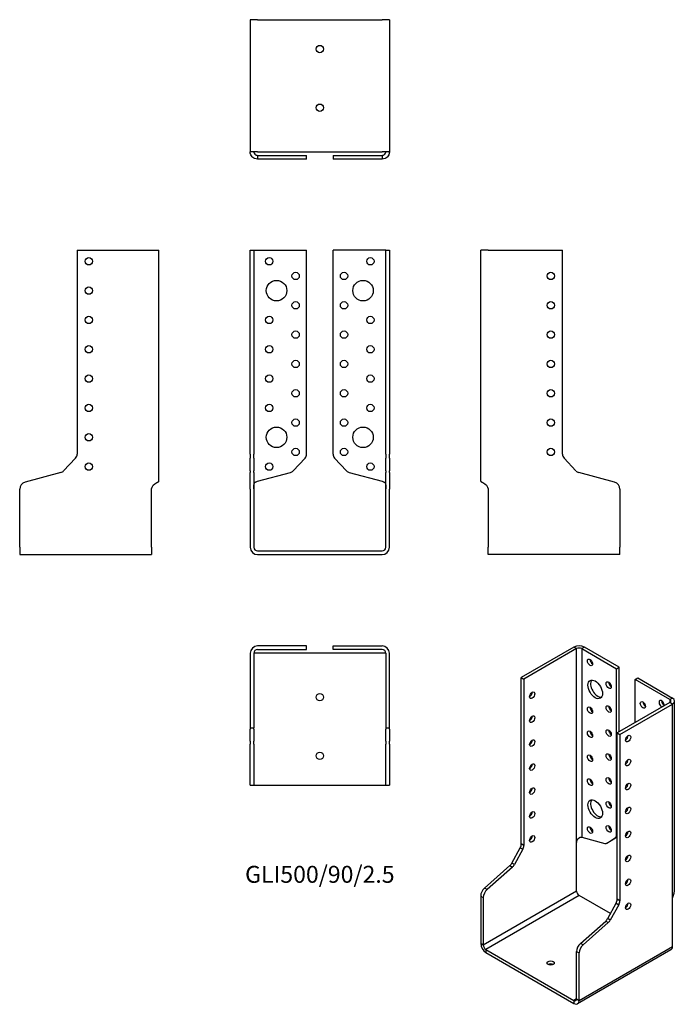
# Model space of a CAD drawing. Units: inches. Extents: x -205 to 243, y -309 to 362.
import ezdxf

# ---------------------------------------------------------------- set-up
doc = ezdxf.new("R2010")
doc.units = ezdxf.units.IN
doc.header["$MEASUREMENT"] = 0
doc.styles.get("Standard").update_dxf_attribs({"font": 'arial.ttf'})

# ---------------------------------------------------------------- blocks, each defined once
blk = doc.blocks.new('GLI500_90_2.5-Front')
for p, q in [((-47.5, 205), (-45, 205)), ((-47.5, 66.08), (-47.5, 205)), ((-45, 205), (-45, 66.08)), ((-45, 205), (-42.5, 205)), ((-42.5, 205), (-9, 205)), ((-9, 66.08), (-9, 205)), ((42.5, 205), (9, 205)), ((9, 66.08), (9, 205)), ((45, 205), (42.5, 205)), ((45, 66.08), (45, 205)), ((45, 205), (47.5, 205)), ((47.5, 205), (47.5, 66.08)), ((-47.5, 66.08), (-47.5, 63.35)), ((-47.5, 54.62), (-47.5, 63.35)), ((-45, 63.35), (-45, 66.08)), ((-45, 63.35), (-45, 54.62)), ((-18.21, 54.62), (-10.07, 63.35)), ((10.07, 63.35), (18.21, 54.62)), ((45, 66.08), (45, 63.35)), ((45, 54.62), (45, 63.35)), ((47.5, 63.35), (47.5, 66.08)), ((47.5, 63.35), (47.5, 54.62)), ((-47.5, 54.62), (-47.5, 53.48)), ((-45, 53.48), (-45, 54.62)), ((45, 54.62), (45, 53.48)), ((47.5, 53.48), (47.5, 54.62)), ((-47.5, 46.95), (-47.5, 53.48)), ((-45, 53.48), (-45, 46.95)), ((-42.5, 47.48), (-20.1, 53.48)), ((20.1, 53.48), (42.5, 47.48)), ((45, 46.95), (45, 53.48)), ((47.5, 53.48), (47.5, 46.95)), ((-47.5, 42.12), (-47.5, 46.95)), ((-47.5, 42.12), (-47.5, 2.5)), ((-45, 46.95), (-45, 42.12)), ((-45, 42.12), (-45, 2.5)), ((45, 42.12), (45, 46.95)), ((45, 2.5), (45, 42.12)), ((47.5, 46.95), (47.5, 42.12)), ((47.5, 2.5), (47.5, 42.12)), ((-42.5, 0), (42.5, 0)), ((-42.5, -2.5), (42.5, -2.5))]:
    blk.add_line(p, q)
for centre, radius in [((-34.5, 197.5), 2.5), ((34.5, 197.5), 2.5), ((-16.5, 187.5), 2.5), ((16.5, 187.5), 2.5), ((-29.5, 177.5), 7), ((29.5, 177.5), 7), ((-16.5, 167.5), 2.5), ((16.5, 167.5), 2.5), ((-34.5, 157.5), 2.5), ((34.5, 157.5), 2.5), ((-16.5, 147.5), 2.5), ((16.5, 147.5), 2.5), ((-34.5, 137.5), 2.5), ((34.5, 137.5), 2.5), ((-16.5, 127.5), 2.5), ((16.5, 127.5), 2.5), ((-34.5, 117.5), 2.5), ((34.5, 117.5), 2.5), ((-16.5, 107.5), 2.5), ((16.5, 107.5), 2.5), ((-34.5, 97.5), 2.5), ((34.5, 97.5), 2.5), ((-16.5, 87.5), 2.5), ((16.5, 87.5), 2.5), ((-29.5, 77.5), 7), ((29.5, 77.5), 7), ((-16.5, 67.5), 2.5), ((16.5, 67.5), 2.5), ((-34.5, 57.5), 2.5), ((34.5, 57.5), 2.5)]:
    blk.add_circle(centre, radius)
for centre, radius, start, end in [((-13, 66.08), 4, 317, 0), ((13, 66.08), 4, 180, 223), ((-21.14, 57.35), 4, 285, 317), ((21.14, 57.35), 4, 223, 255), ((-42.5, 2.5), 5, 180, 270), ((-42.5, 2.5), 2.5, 180, 270), ((42.5, 2.5), 2.5, 270, 0), ((42.5, 2.5), 5, 270, 0)]:
    blk.add_arc(centre, radius, start, end)
for points, knots in [([(-45, 42.31), (-45, 44.03), (-45.11, 45.72), (-44.3, 46.6), (-44.15, 46.76), (-43.97, 46.9), (-43.77, 47.01), (-43.68, 47.06), (-43.59, 47.1), (-43.49, 47.14)], [0, 0, 0, 0, 0.789465, 0.789465, 0.789465, 0.935936, 0.935936, 0.935936, 1, 1, 1, 1]), ([(43.49, 47.14), (43.59, 47.1), (43.68, 47.06), (43.77, 47.01), (43.97, 46.9), (44.15, 46.76), (44.3, 46.6), (45.11, 45.72), (45, 44.03), (45, 42.31)], [-1, -1, -1, -1, -0.935936, -0.935936, -0.935936, -0.789465, -0.789465, -0.789465, 0, 0, 0, 0])]:
    blk.add_open_spline(points, degree=3, knots=knots)
for points in [[(-43.49, 47.14), (-43.18, 47.25), (-42.84, 47.37), (-42.5, 47.48)], [(42.5, 47.48), (42.84, 47.37), (43.18, 47.25), (43.49, 47.14)]]:
    blk.add_open_spline(points, degree=3)
blk = doc.blocks.new('GLI500_90_2.5-Left')
for p, q in [((0, 47.48), (0, 205)), ((5, 205), (0, 205)), ((5, 205), (55.8, 205)), ((55.8, 66.08), (55.8, 205)), ((65.01, 54.62), (56.87, 63.35)), ((91.29, 46.95), (66.9, 53.48)), ((5, 42.31), (5, 2.5)), ((95, 42.12), (95, 2.5)), ((5, -2.5), (5, 2.5)), ((95, -2.5), (95, 2.5)), ((95, -2.5), (5, -2.5))]:
    blk.add_line(p, q)
for centre in [(47.8, 187.5), (47.8, 167.5), (47.8, 147.5), (47.8, 127.5), (47.8, 107.5), (47.8, 87.5), (47.8, 67.5)]:
    blk.add_circle(centre, 2.5)
for centre, radius, start, end in [((59.8, 66.08), 4, 180, 223), ((67.94, 57.35), 4, 223, 255), ((90, 42.12), 5, 0, 75)]:
    blk.add_arc(centre, radius, start, end)
blk.add_open_spline([(0, 47.48), (0, 47.37), (0.14, 47.25), (0.41, 47.14)], degree=3)
blk.add_open_spline([(0.41, 47.14), (0.49, 47.1), (0.59, 47.06), (0.69, 47.01), (0.93, 46.9), (1.22, 46.76), (1.53, 46.6), (3.2, 45.72), (5, 44.03), (5, 42.31)], degree=3, knots=[-1, -1, -1, -1, -0.935936, -0.935936, -0.935936, -0.789465, -0.789465, -0.789465, 0, 0, 0, 0])
blk = doc.blocks.new('GLI500_90_2.5-Right')
for p, q in [((-55.8, 205), (-55.8, 66.08)), ((-55.8, 205), (-5, 205)), ((-5, 205), (0, 205)), ((0, 47.48), (0, 205)), ((-56.87, 63.35), (-65.01, 54.62)), ((-66.9, 53.48), (-91.29, 46.95)), ((-95, 2.5), (-95, 42.12)), ((-5, 2.5), (-5, 42.31)), ((-95, 2.5), (-95, -2.5)), ((-5, 2.5), (-5, -2.5)), ((-95, -2.5), (-5, -2.5))]:
    blk.add_line(p, q)
for centre in [(-47.8, 197.5), (-47.8, 177.5), (-47.8, 157.5), (-47.8, 137.5), (-47.8, 117.5), (-47.8, 97.5), (-47.8, 77.5), (-47.8, 57.5)]:
    blk.add_circle(centre, 2.5)
for centre, radius, start, end in [((-59.8, 66.08), 4, 317, 0), ((-67.94, 57.35), 4, 285, 317), ((-90, 42.12), 5, 105, 180)]:
    blk.add_arc(centre, radius, start, end)
blk.add_open_spline([(-5, 42.31), (-5, 44.03), (-3.2, 45.72), (-1.53, 46.6), (-1.22, 46.76), (-0.93, 46.9), (-0.69, 47.01), (-0.59, 47.06), (-0.49, 47.1), (-0.41, 47.14)], degree=3, knots=[0, 0, 0, 0, 0.789465, 0.789465, 0.789465, 0.935936, 0.935936, 0.935936, 1, 1, 1, 1])
blk.add_open_spline([(-0.41, 47.14), (-0.14, 47.25), (0, 47.37), (0, 47.48)], degree=3)
blk = doc.blocks.new('GLI500_90_2.5-Top')
for p, q in [((-9, 0), (-42.5, 0)), ((-9, -2.5), (-9, 0)), ((9, 0), (42.5, 0)), ((9, -2.5), (9, 0)), ((-47.5, -5), (-47.5, -55.8)), ((-45, -5), (-45, -55.8)), ((-42.5, -5), (-45, -5)), ((-42.5, -2.5), (-9, -2.5)), ((42.5, -5), (-42.5, -5)), ((42.5, -2.5), (9, -2.5)), ((45, -5), (42.5, -5)), ((45, -5), (45, -55.8)), ((47.5, -55.8), (47.5, -5)), ((-47.5, -55.8), (-45, -55.8)), ((-47.5, -55.8), (-47.5, -56.87)), ((-47.5, -65.01), (-47.5, -56.87)), ((-45, -56.87), (-45, -55.8)), ((-45, -56.87), (-45, -65.01)), ((45, -55.8), (47.5, -55.8)), ((45, -55.8), (45, -56.87)), ((45, -65.01), (45, -56.87)), ((47.5, -56.87), (47.5, -55.8)), ((47.5, -56.87), (47.5, -65.01)), ((-47.5, -65.01), (-47.5, -66.9)), ((-47.5, -91.29), (-47.5, -66.9)), ((-45, -66.9), (-45, -65.01)), ((-45, -66.9), (-45, -91.29)), ((45, -65.01), (45, -66.9)), ((45, -91.29), (45, -66.9)), ((47.5, -66.9), (47.5, -65.01)), ((47.5, -66.9), (47.5, -91.29)), ((-47.5, -95), (-47.5, -91.29)), ((-45, -91.29), (-45, -95)), ((45, -95), (45, -91.29)), ((47.5, -91.29), (47.5, -95)), ((-47.5, -95), (-45, -95)), ((-45, -95), (-42.5, -95)), ((-42.5, -95), (42.5, -95)), ((42.5, -95), (45, -95)), ((45, -95), (47.5, -95))]:
    blk.add_line(p, q)
for centre in [(0, -35), (0, -75)]:
    blk.add_circle(centre, 2.5)
for centre, radius, start, end in [((42.5, -5), 5, 0, 90), ((-42.5, -5), 5, 90, 180), ((-42.5, -5), 2.5, 90, 180), ((42.5, -5), 2.5, 0, 90)]:
    blk.add_arc(centre, radius, start, end)
blk = doc.blocks.new('GLI500_90_2.5-Bottom')
for p, q in [((-47.5, 95), (-47.5, 5)), ((-42.5, 95), (-47.5, 95)), ((-42.5, 95), (42.5, 95)), ((47.5, 95), (42.5, 95)), ((47.5, 95), (47.5, 5)), ((-42.5, 5), (-47.5, 5)), ((-42.5, 5), (42.5, 5)), ((-42.5, 2.5), (-20.1, 2.5)), ((-42.5, 2.5), (-42.5, 1.82)), ((-42.5, 1.82), (-42.5, 0)), ((-20.1, 0), (-42.5, 0)), ((-20.1, 2.5), (-18.21, 2.5)), ((-18.21, 0), (-20.1, 0)), ((-18.21, 2.5), (-10.07, 2.5)), ((-10.07, 0), (-18.21, 0)), ((-10.07, 2.5), (-9, 2.5)), ((-9, 0), (-10.07, 0)), ((-9, 0), (-9, 2.5)), ((9, 2.5), (10.07, 2.5)), ((9, 2.5), (9, 0)), ((10.07, 0), (9, 0)), ((10.07, 2.5), (18.21, 2.5)), ((18.21, 0), (10.07, 0)), ((18.21, 2.5), (20.1, 2.5)), ((20.1, 0), (18.21, 0)), ((20.1, 2.5), (42.5, 2.5)), ((42.5, 0), (20.1, 0)), ((47.5, 5), (42.5, 5)), ((42.5, 2.5), (42.5, 1.82)), ((42.5, 1.82), (42.5, 0))]:
    blk.add_line(p, q)
for centre in [(0, 75), (0, 35)]:
    blk.add_circle(centre, 2.5)
for points, knots in [([(-44.48, 0.41), (-44.67, 0.49), (-44.86, 0.59), (-45.04, 0.69), (-45.44, 0.93), (-45.8, 1.22), (-46.1, 1.53), (-47.71, 3.2), (-47.5, 5), (-47.5, 5)], [-1, -1, -1, -1, -0.935936, -0.935936, -0.935936, -0.789465, -0.789465, -0.789465, 0, 0, 0, 0]), ([(-45, 5), (-45, 5), (-45.11, 4.1), (-44.3, 3.27), (-44.15, 3.11), (-43.97, 2.97), (-43.77, 2.85), (-43.68, 2.79), (-43.59, 2.75), (-43.49, 2.7)], [0, 0, 0, 0, 0.789465, 0.789465, 0.789465, 0.935936, 0.935936, 0.935936, 1, 1, 1, 1]), ([(43.49, 2.7), (43.59, 2.75), (43.68, 2.79), (43.77, 2.85), (43.97, 2.97), (44.15, 3.11), (44.3, 3.27), (45.11, 4.1), (45, 5), (45, 5)], [-1, -1, -1, -1, -0.935936, -0.935936, -0.935936, -0.789465, -0.789465, -0.789465, 0, 0, 0, 0]), ([(47.5, 5), (47.5, 5), (47.71, 3.2), (46.1, 1.53), (45.8, 1.22), (45.44, 0.93), (45.04, 0.69), (44.86, 0.59), (44.67, 0.49), (44.48, 0.41)], [0, 0, 0, 0, 0.789465, 0.789465, 0.789465, 0.935936, 0.935936, 0.935936, 1, 1, 1, 1])]:
    blk.add_open_spline(points, degree=3, knots=knots)
for points in [[(-42.5, 0), (-43.18, 0), (-43.85, 0.14), (-44.48, 0.41)], [(-43.49, 2.7), (-43.18, 2.57), (-42.84, 2.5), (-42.5, 2.5)], [(42.5, 2.5), (42.84, 2.5), (43.18, 2.57), (43.49, 2.7)], [(44.48, 0.41), (43.85, 0.14), (43.18, 0), (42.5, 0)]]:
    blk.add_open_spline(points, degree=3)
blk = doc.blocks.new('GLI500_90_2.5-ISO')
for p, q in [((-3.54, 121.45), (-39.46, 100.71)), ((-1.77, 120.43), (-3.54, 121.45)), ((3.54, 121.45), (1.77, 120.43)), ((27.22, 107.78), (3.54, 121.45)), ((-1.77, 120.43), (-37.69, 99.69)), ((-1.77, -12.41), (-1.77, 120.43)), ((1.77, 120.43), (1.77, -8.18)), ((1.77, 120.43), (25.46, 106.76)), ((25.46, 106.76), (27.22, 107.78)), ((27.22, 63.69), (27.22, 107.78)), ((-39.46, 100.71), (-37.69, 99.69)), ((-39.46, -12.72), (-39.46, 100.71)), ((25.46, -6.67), (25.46, 106.76)), ((-37.69, 99.69), (-37.69, -13.74)), ((38.18, 99.41), (39.95, 100.43)), ((61.87, 85.73), (38.18, 99.41)), ((38.18, 70.01), (38.18, 99.41)), ((39.95, 100.43), (63.64, 86.75)), ((61.87, 83.69), (25.95, 62.95)), ((27.72, 61.93), (63.64, 82.67)), ((63.64, 86.75), (61.87, 85.73)), ((61.87, 85.73), (61.87, 83.69)), ((63.64, 82.67), (61.87, 83.69)), ((63.64, -50.17), (63.64, 82.67)), ((65.1, -44.59), (65.1, 84.71)), ((25.95, -50.48), (25.95, 62.95)), ((25.95, 62.95), (27.72, 61.93)), ((27.72, 61.93), (27.72, -51.5)), ((25.95, -6.39), (25.46, -6.67)), ((-37.69, -13.74), (-39.46, -12.72)), ((-1.77, -44.91), (-1.77, -12.41)), ((1.77, -8.18), (17.6, -12.42)), ((20.64, -11.29), (18.87, -12.31)), ((18.94, -12.27), (24.7, -8.46)), ((20.71, -11.25), (18.94, -12.27)), ((25.95, -7.78), (20.71, -11.25)), ((24.7, -8.46), (25.95, -7.74)), ((-45.97, -25.83), (-40.22, -15.38)), ((-38.45, -16.4), (-44.2, -26.85)), ((-40.22, -15.38), (-38.45, -16.4)), ((-44.2, -26.85), (-45.97, -25.83)), ((-64.55, -42.82), (-47.31, -27.53)), ((-45.54, -28.55), (-62.79, -43.85)), ((-47.31, -27.53), (-45.54, -28.55)), ((-1.77, -44.91), (-65.41, -81.65)), ((-62.79, -43.85), (-64.55, -42.82)), ((-67.18, -48.28), (-65.41, -49.3)), ((-67.18, -48.28), (-67.18, -80.63)), ((-65.41, -49.3), (-65.41, -81.65)), ((0, -47.97), (-63.64, -84.71)), ((21.28, -60.25), (0, -47.97)), ((19.44, -63.6), (25.19, -53.15)), ((25.19, -53.15), (26.96, -54.17)), ((27.72, -51.5), (25.95, -50.48)), ((63.64, -82.67), (63.64, -50.17)), ((26.96, -54.17), (21.2, -64.62)), ((0.85, -80.59), (18.1, -65.29)), ((19.87, -66.32), (2.62, -81.61)), ((18.1, -65.29), (19.87, -66.32)), ((21.2, -64.62), (19.44, -63.6)), ((-65.41, -81.65), (-67.18, -80.63)), ((-63.64, -84.71), (-3.54, -119.41)), ((-63.64, -84.71), (-63.64, -86.75)), ((-63.64, -86.75), (-3.54, -121.45)), ((-1.77, -86.04), (0, -87.06)), ((-1.77, -118.39), (-1.77, -86.04)), ((62.6, -84.96), (-1.04, -121.7)), ((0, -119.41), (63.64, -82.67)), ((0, -119.41), (0, -87.06)), ((2.62, -81.61), (0.85, -80.59)), ((-1.77, -118.39), (-3.54, -119.41)), ((-3.54, -119.41), (-3.54, -121.45)), ((-1.77, -118.39), (0, -119.41))]:
    blk.add_line(p, q)
for centre, major_axis, start_param, end_param in [((0, 119.41), (-5, 0), 3.926991, 5.497787), ((0, 119.41), (2.5, 0), 0.785398, 2.356194), ((9.19, 112.06), (1.25, -2.17), 3.926991, 5.497787), ((12.73, 93.69), (-3.5, 6.06), 0.255303, 2.88629), ((21.92, 96.55), (1.25, -2.17), 3.926991, 5.497787), ((-33.8, 89.69), (1.25, 2.17), 3.926991, 5.497787), ((21.92, 80.22), (1.25, -2.17), 3.926991, 5.497787), ((45.25, 83.08), (1.25, -2.17), 3.926991, 5.497787), ((56.21, 82.87), (-1.25, 2.17), 3.699191, 8.867179), ((57.98, 83.89), (1.25, -2.17), 3.926991, 5.497787), ((60.1, 84.71), (2.5, 0), 5.497787, 7.068583), ((60.1, 84.71), (5, 0), 5.497787, 7.068583), ((-33.8, 73.36), (1.25, 2.17), 3.926991, 5.497787), ((9.19, 79.4), (1.25, -2.17), 3.926991, 5.497787), ((9.19, 63.07), (1.25, -2.17), 3.926991, 5.497787), ((21.92, 63.89), (1.25, -2.17), 3.926991, 5.497787), ((31.61, 60.09), (1.25, 2.17), 3.926991, 5.497787), ((-33.8, 57.03), (1.25, 2.17), 3.926991, 5.497787), ((9.19, 46.74), (1.25, -2.17), 3.926991, 5.497787), ((21.92, 47.56), (1.25, -2.17), 3.926991, 5.497787), ((-33.8, 40.7), (1.25, 2.17), 3.926991, 5.497787), ((31.61, 43.76), (1.25, 2.17), 3.926991, 5.497787), ((9.19, 30.41), (1.25, -2.17), 3.926991, 5.497787), ((21.92, 31.23), (1.25, -2.17), 3.926991, 5.497787), ((31.61, 27.43), (1.25, 2.17), 3.926991, 5.497787), ((-33.8, 24.37), (1.25, 2.17), 3.926991, 5.497787), ((12.73, 12.04), (-3.5, 6.06), 0.255303, 2.88629), ((21.92, 14.9), (1.25, -2.17), 3.926991, 5.497787), ((-33.8, 8.04), (1.25, 2.17), 3.926991, 5.497787), ((31.61, 11.1), (1.25, 2.17), 3.926991, 5.497787), ((9.19, -2.25), (1.25, -2.17), 3.926991, 5.497787), ((21.92, -1.43), (1.25, -2.17), 3.926991, 5.497787), ((22.63, -5.04), (2, -3.46), 0.034907, 0.785398), ((31.61, -5.23), (1.25, 2.17), 3.926991, 5.497787), ((-42.29, -14.35), (-2, -3.46), 1.605703, 2.356194), ((-33.8, -8.29), (1.25, 2.17), 3.926991, 5.497787), ((16.87, -8.85), (2, -3.46), 5.759587, 6.318092), ((18.64, -7.82), (2, -3.46), 0, 0.034907), ((-40.52, -15.37), (2, 3.46), 4.747296, 5.497787), ((-48.04, -24.8), (-2, -3.46), 1.047198, 1.605703), ((-46.27, -25.82), (2, 3.46), 4.18879, 4.747296), ((31.61, -21.56), (1.25, 2.17), 3.926991, 5.497787), ((31.61, -37.89), (1.25, 2.17), 3.926991, 5.497787), ((-63.64, -46.24), (-2.5, -4.33), 4.18879, 5.497787), ((-61.87, -47.26), (2.5, 4.33), 1.047198, 2.356194), ((0, -45.93), (-1.25, 2.17), 0.785398, 2.356194), ((23.12, -52.11), (-2, -3.46), 1.605703, 2.356194), ((24.89, -53.13), (2, 3.46), 4.747296, 5.497787), ((31.61, -54.22), (1.25, 2.17), 3.926991, 5.497787), ((17.37, -62.56), (-2, -3.46), 1.047198, 1.605703), ((19.13, -63.58), (2, 3.46), 4.18879, 4.747296), ((-63.64, -82.67), (2.5, -4.33), 3.926991, 5.497787), ((-63.64, -82.67), (1.25, -2.17), 3.926991, 5.497787), ((1.77, -84), (-2.5, -4.33), 4.18879, 5.497787), ((3.54, -85.02), (2.5, 4.33), 1.047198, 2.356194), ((60.1, -80.63), (2.5, -4.33), 0, 0.785398), ((-19.45, -95.94), (-2.5, 0), 3.926991, 5.497787), ((-3.54, -117.37), (1.25, -2.17), 5.497787, 7.068583), ((-3.54, -117.37), (2.5, -4.33), 5.497787, 7.068583)]:
    blk.add_ellipse(centre, major_axis=major_axis, ratio=0.57735, start_param=start_param, end_param=end_param)
for centre, major_axis in [((7.42, 111.04), (1.25, -2.17)), ((10.96, 92.67), (3.5, -6.06)), ((20.15, 95.53), (1.25, -2.17)), ((-32.03, 88.67), (1.25, 2.17)), ((7.42, 78.38), (1.25, -2.17)), ((20.15, 79.2), (1.25, -2.17)), ((43.49, 82.06), (-1.25, 2.17)), ((-32.03, 72.34), (1.25, 2.17)), ((7.42, 62.05), (1.25, -2.17)), ((20.15, 62.87), (1.25, -2.17)), ((33.38, 59.07), (-1.25, -2.17)), ((-32.03, 56.01), (1.25, 2.17)), ((7.42, 45.72), (1.25, -2.17)), ((20.15, 46.54), (1.25, -2.17)), ((-32.03, 39.68), (1.25, 2.17)), ((33.38, 42.74), (-1.25, -2.17)), ((7.42, 29.39), (1.25, -2.17)), ((20.15, 30.21), (1.25, -2.17)), ((33.38, 26.41), (-1.25, -2.17)), ((-32.03, 23.35), (1.25, 2.17)), ((10.96, 11.02), (3.5, -6.06)), ((20.15, 13.88), (1.25, -2.17)), ((-32.03, 7.02), (1.25, 2.17)), ((33.38, 10.08), (-1.25, -2.17)), ((20.15, -2.45), (1.25, -2.17)), ((7.42, -3.27), (1.25, -2.17)), ((33.38, -6.25), (-1.25, -2.17)), ((-32.03, -9.31), (1.25, 2.17)), ((33.38, -22.58), (-1.25, -2.17)), ((33.38, -38.91), (-1.25, -2.17)), ((33.38, -55.24), (-1.25, -2.17)), ((-19.45, -93.9), (-2.5, 0))]:
    blk.add_ellipse(centre, major_axis=major_axis, ratio=0.57735)
for points, knots in [([(-1.77, -12.41), (-1.77, -11), (-1.21, -9.21), (-0.05, -8.48), (0.17, -8.34), (0.4, -8.24), (0.63, -8.19), (0.73, -8.16), (0.83, -8.15), (0.92, -8.14)], [0, 0, 0, 0, 0.789465, 0.789465, 0.789465, 0.935936, 0.935936, 0.935936, 1, 1, 1, 1]), ([(63.64, -50.17), (63.64, -48.76), (65.06, -46.74), (65.1, -44.67), (65.1, -44.65), (65.1, -44.62), (65.1, -44.59)], [0, 0, 0, 0, 0.7894654, 0.7894654, 0.7894654, 0.8, 0.8, 0.8, 0.8])]:
    blk.add_open_spline(points, degree=3, knots=knots)
blk.add_open_spline([(0.92, -8.14), (1.24, -8.12), (1.53, -8.14), (1.77, -8.18)], degree=3)

msp = doc.modelspace()

# ---------------------------------------------------------------- block references
for name, p in [('GLI500_90_2.5-Bottom', (0, 267.25)), ('GLI500_90_2.5-Right', (-109.75, 0)), ('GLI500_90_2.5-Front', (0, 0)), ('GLI500_90_2.5-Left', (109.75, 0)), ('GLI500_90_2.5-Top', (0, -64.75)), ('GLI500_90_2.5-ISO', (176.93, -187.05))]:
    msp.add_blockref(name, p)

# ---------------------------------------------------------------- texts
at = {"insert": (0, -222), "char_height": 11.5526, "attachment_point": 5}
msp.add_mtext('GLI500/90/2.5', dxfattribs=at)

doc.saveas('drawing.dxf')
